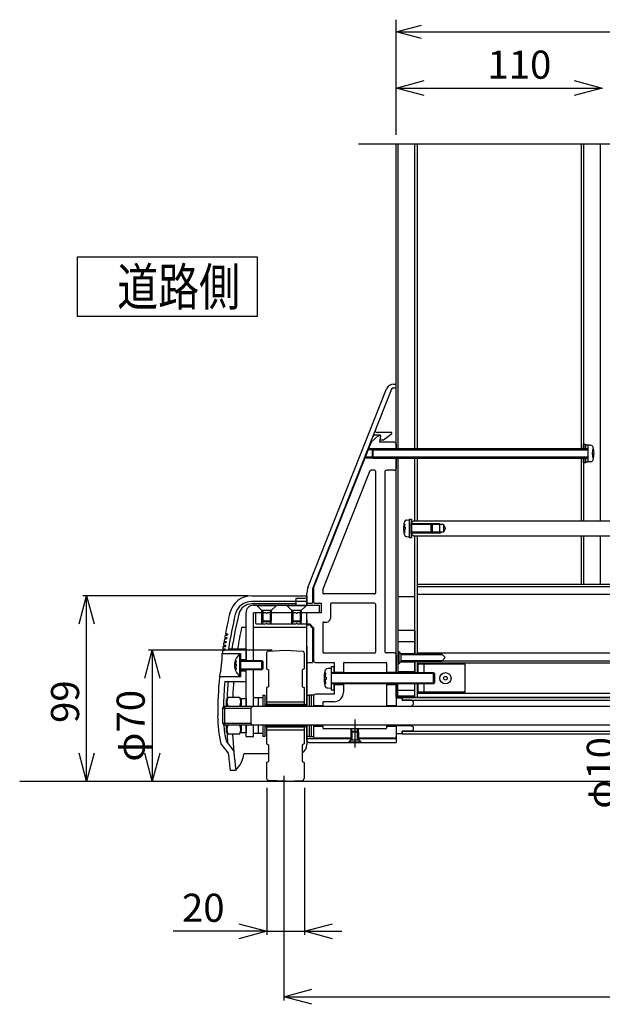
# Model space of a CAD drawing. Extents: x -2 to 21721, y -761 to 14582.
# Drawn here: x 15592 to 17145, y 10150 to 12777 of the extents above; entities that cross this region are included whole.
import ezdxf

# ---------------------------------------------------------------- set-up
doc = ezdxf.new("R2010")
doc.units = 0
doc.header["$LTSCALE"] = 70
doc.linetypes.add('CENTER', pattern=[50.8, 31.75, -6.35, 6.35, -6.35])
doc.linetypes.add('DASHED2_18', pattern=[9.525, 6.35, -3.175])
doc.layers.add('_0-1_LAYER_1', color=7, linetype='CONTINUOUS')
doc.layers.add('_0-2_LAYER_2', color=7, linetype='CONTINUOUS')
doc.styles.get("Standard").update_dxf_attribs({"font": 'txt', "bigfont": 'bigfont.shx'})

msp = doc.modelspace()

# ---------------------------------------------------------------- linework, layer by layer
at = {"layer": '_0-1_LAYER_1', "color": 7, "linetype": 'Continuous'}
for p, q in [((17565, 12445), (16495, 12445)), ((16595, 11632.5), (16595, 12445)), ((16600, 12445), (16600, 11632.5)), ((16645, 11632.5), (16645, 12445)), ((16651, 12445), (16651, 11632.5)), ((17089, 12445), (17089, 11632.5)), ((17095, 12445), (17095, 11632.5)), ((17139, 12445), (17139, 11440)), ((16588.6, 11805), (16595, 11805)), ((16360.3, 11262.1), (16570, 11792.4)), ((16583.2, 11791.8), (16372.5, 11258.9)), ((16587.9, 11795), (16595, 11795)), ((16548.5, 11667.5), (16528.5, 11650)), ((16554, 11668.5), (16537.9, 11668.5)), ((16584, 11676), (16545.8, 11676)), ((16553.5, 11667.5), (16548.5, 11667.5)), ((16553.5, 11667.5), (16551, 11650)), ((16554, 11656), (16554, 11668.5)), ((16561.5, 11656), (16584, 11673.5)), ((16584, 11673.5), (16584, 11676)), ((16528.5, 11650), (16375, 11262.5)), ((16590, 11650), (16551, 11650)), ((16554, 11656), (16561.5, 11656)), ((16595, 11645), (16595, 11632.5)), ((17095, 11632.5), (17095, 11645)), ((17095, 11645), (17100, 11645)), ((17100, 11645), (17100, 11632.5)), ((17100, 11632.5), (17100, 11643)), ((17100, 11643), (17106.5, 11643)), ((17106.5, 11643), (17106.5, 11597)), ((17106.5, 11642.5), (17106.5, 11597.5)), ((17113.8, 11642.1), (17106.5, 11642.5)), ((16531.5, 11630), (16520.3, 11630)), ((16534, 11632.5), (16521.3, 11632.5)), ((16534, 11632.5), (16531.5, 11630)), ((16531.5, 11630), (16531.5, 11610)), ((16531.5, 11630), (17106.5, 11630)), ((17106.5, 11632.5), (16534, 11632.5)), ((16534, 11607.5), (16534, 11632.5)), ((17118, 11623), (17118, 11617)), ((17120.4, 11623), (17118, 11623)), ((17118, 11617), (17120.4, 11617)), ((17121.9, 11631.2), (17119.4, 11631.2)), ((16534, 11607.5), (16511.4, 11607.5)), ((16531.5, 11610), (16512.4, 11610)), ((16531.5, 11610), (16534, 11607.5)), ((17106.5, 11610), (16531.5, 11610)), ((16534, 11607.5), (17106.5, 11607.5)), ((16595, 11035), (16595, 11607.5)), ((16595, 11607.5), (16595, 11580)), ((16600, 11607.5), (16600, 11035)), ((16645, 11440), (16645, 11607.5)), ((16651, 11607.5), (16651, 11440)), ((17089, 11607.5), (17089, 11440)), ((17095, 11607.5), (17095, 11440)), ((17095, 11595), (17095, 11607.5)), ((17100, 11595), (17095, 11595)), ((17100, 11607.5), (17100, 11595)), ((17100, 11597), (17100, 11607.5)), ((17106.5, 11597), (17100, 11597)), ((17113.8, 11597.9), (17106.5, 11597.5)), ((17119.4, 11608.8), (17121.9, 11608.8)), ((16525.1, 11573.4), (16400.2, 11258.2)), ((16537.5, 11575), (16527.4, 11575)), ((16540, 11572.5), (16540, 11247.5)), ((16565, 11570), (16565, 11092.5)), ((16590, 11575), (16570, 11575)), ((16615.8, 11431.2), (16618.4, 11431.2)), ((16623.9, 11442.1), (16631.2, 11442.5)), ((16631.2, 11395), (16631.2, 11445)), ((16631.2, 11445), (16636.2, 11445)), ((16631.2, 11442.5), (16631.2, 11397.5)), ((16636.2, 11445), (16636.2, 11395)), ((16641.2, 11440), (16636.2, 11435)), ((16636.2, 11405), (16636.2, 11435)), ((16711.2, 11432.5), (16636.2, 11432.5)), ((16636.2, 11432.5), (16636.2, 11407.5)), ((16636.2, 11432.5), (16688.8, 11432.5)), ((16641.2, 11440), (18248.8, 11440)), ((16688.8, 11407.5), (16688.8, 11432.5)), ((16688.8, 11432.5), (16691.2, 11430)), ((16711.2, 11432.5), (16711.2, 11407.5)), ((16711.2, 11432.5), (16715.6, 11430)), ((16618.4, 11408.8), (16615.8, 11408.8)), ((16617.3, 11423), (16619.8, 11423)), ((16619.8, 11417), (16617.3, 11417)), ((16619.8, 11423), (16619.8, 11417)), ((16721.2, 11430), (16636.2, 11430)), ((16691.2, 11430), (16636.2, 11430)), ((16721.2, 11410), (16636.2, 11410)), ((16636.2, 11410), (16691.2, 11410)), ((16711.2, 11407.5), (16636.2, 11407.5)), ((16688.8, 11407.5), (16636.2, 11407.5)), ((16641.2, 11400), (16636.2, 11405)), ((16691.2, 11410), (16688.8, 11407.5)), ((16691.2, 11430), (16691.2, 11410)), ((16711.2, 11407.5), (16715.6, 11410)), ((16721.2, 11430), (16721.2, 11410)), ((16721.2, 11430), (16727, 11420)), ((16721.2, 11410), (16727, 11420)), ((16623.9, 11397.9), (16631.2, 11397.5)), ((16636.2, 11395), (16631.2, 11395)), ((16641.2, 11400), (18248.8, 11400)), ((16645, 11085), (16645, 11400)), ((16651, 11400), (16651, 11085)), ((17089, 11400), (17089, 11270)), ((17095, 11400), (17095, 11270)), ((17139, 11400), (17139, 11270)), ((16357.5, 11215), (16357.5, 11247.4)), ((16372.5, 11258.9), (16372.5, 11220)), ((16375, 11262.5), (16375, 11225)), ((16400, 11257.3), (16400, 11247.5)), ((18239.2, 11270), (16651.8, 11270)), ((16651.8, 11270), (16651.8, 11085)), ((18174, 11264), (16651.8, 11264)), ((16210.2, 11240), (16357.5, 11240)), ((16327.5, 11225), (16210.2, 11225)), ((16357.5, 11232.5), (16327.5, 11232.5)), ((16327.5, 11232.5), (16327.5, 11215)), ((16357.5, 11224.7), (16327.5, 11224.7)), ((16357.5, 11240), (16357.5, 11215)), ((16357.5, 11240), (16357.5, 11215)), ((16357.5, 11220), (16372.5, 11220)), ((16380, 11220), (16395, 11220)), ((16395, 11220), (16395, 11195)), ((16537.5, 11245), (16402.5, 11245)), ((16537.5, 11220), (16422.5, 11220)), ((16645, 11237.5), (16600, 11237.5)), ((18239.2, 11243.4), (16651.8, 11243.4)), ((16195, 11067.5), (16195, 11195)), ((16327.5, 11218.6), (16210.9, 11218.6)), ((16215, 11215), (16390, 11215)), ((16215, 11067.5), (16215, 11195)), ((16237.5, 11195), (16215, 11195)), ((16225, 11213.5), (16225, 11215)), ((16225, 11215), (16275, 11215)), ((16275, 11213.5), (16225, 11213.5)), ((16237.5, 11201), (16225, 11213.5)), ((16248.5, 11195), (16225, 11195)), ((16237.5, 11173.5), (16237.5, 11201)), ((16262.5, 11201), (16237.5, 11201)), ((16240, 11201), (16240, 11171)), ((16328.5, 11195), (16251.5, 11195)), ((16260, 11171), (16260, 11201)), ((16275, 11213.5), (16262.5, 11201)), ((16262.5, 11201), (16262.5, 11173.5)), ((16317.5, 11195), (16262.5, 11195)), ((16275, 11215), (16275, 11213.5)), ((16305, 11213.5), (16305, 11215)), ((16305, 11215), (16355, 11215)), ((16355, 11213.5), (16305, 11213.5)), ((16317.5, 11201), (16305, 11213.5)), ((16317.5, 11173.5), (16317.5, 11201)), ((16342.5, 11201), (16317.5, 11201)), ((16320, 11201), (16320, 11171)), ((16395, 11195), (16331.5, 11195)), ((16340, 11171), (16340, 11201)), ((16355, 11213.5), (16342.5, 11201)), ((16342.5, 11201), (16342.5, 11173.5)), ((16390, 11195), (16342.5, 11195)), ((16355, 11215), (16355, 11213.5)), ((16357.5, 10945), (16357.5, 11195)), ((16390, 11215), (16390, 11195)), ((16420, 11217.5), (16420, 11180)), ((16540, 11217.5), (16540, 11090)), ((16220, 11190), (16220, 11170)), ((16240, 11171), (16237.5, 11173.5)), ((16237.5, 11173.5), (16262.5, 11173.5)), ((16237.5, 11165), (16237.5, 11173.5)), ((16260, 11171), (16240, 11171)), ((16240, 11165), (16240, 11171)), ((16262.5, 11173.5), (16260, 11171)), ((16260, 11165), (16260, 11171)), ((16262.5, 11165), (16262.5, 11173.5)), ((16320, 11171), (16317.5, 11173.5)), ((16317.5, 11173.5), (16342.5, 11173.5)), ((16317.5, 11165), (16317.5, 11173.5)), ((16340, 11171), (16320, 11171)), ((16320, 11165), (16320, 11171)), ((16342.5, 11173.5), (16340, 11171)), ((16340, 11165), (16340, 11171)), ((16342.5, 11165), (16342.5, 11173.5)), ((16357.5, 11175), (16357.5, 11163.9)), ((16400, 11167.5), (16400, 11090)), ((16402.5, 11170), (16410, 11170)), ((16195, 11155.7), (16183.1, 11155.7)), ((16357.5, 11155.7), (16215, 11155.7)), ((16225, 11165), (16248.5, 11165)), ((16251.5, 11165), (16328.5, 11165)), ((16331.5, 11165), (16365, 11165)), ((16357.5, 11162.5), (16364, 11162.5)), ((16364, 11162.5), (16372.5, 11154)), ((16365, 11165), (16375, 11155)), ((16372.5, 11154), (16372.5, 11062.5)), ((16375, 11155), (16375, 11067.5)), ((16645, 11147.5), (16600, 11147.5)), ((16600, 11147.5), (16600, 11035)), ((16645, 11147.5), (16645, 11085)), ((16135.7, 11115), (16141.7, 11115)), ((16136.3, 11118.5), (16142.2, 11118.5)), ((16137.5, 11125), (16143.4, 11125)), ((16138.1, 11128.5), (16144, 11128.5)), ((16139.3, 11135), (16145.2, 11135)), ((16139.9, 11138.5), (16145.9, 11138.5)), ((16645, 11117.5), (16600, 11117.5)), ((16132.5, 11095), (16138.4, 11095)), ((16133.1, 11098.5), (16139, 11098.5)), ((16134.1, 11105), (16140, 11105)), ((16134.7, 11108.5), (16140.6, 11108.5)), ((16148.4, 11098.7), (16195, 11098.7)), ((16195, 11098.7), (16195, 11067.5)), ((16195, 11098.7), (16195, 11067.5)), ((16254.8, 11092.7), (16300, 11095)), ((16300, 11095), (16345.2, 11092.7)), ((16357.5, 11106.1), (16357.5, 10975)), ((16600, 11091.2), (16602.5, 11091.2)), ((16601, 11060), (16601, 11090)), ((16601, 11090), (16602.5, 11090)), ((16602.5, 11091.2), (16602.5, 11090)), ((16602.5, 11090), (16602.5, 11060)), ((16607.5, 11085), (16602.5, 11090)), ((16131.3, 11086.5), (16180, 11086.5)), ((16166.1, 11066.3), (16168.7, 11066.3)), ((16177.5, 11084.5), (16177.5, 11025.5)), ((16177.5, 11084.5), (16180, 11084.5)), ((16180, 11086.5), (16180, 11023.5)), ((16180, 11084.5), (16180, 11025.5)), ((16180, 11070), (16195, 11070)), ((16180, 11067.5), (16237.5, 11067.5)), ((16240, 11065), (16180, 11065)), ((16237.5, 11067.5), (16240, 11065)), ((16237.5, 11042.5), (16237.5, 11067.5)), ((16240, 11065), (16240, 11045)), ((16250, 11087.7), (16250, 11045)), ((16350, 11087.7), (16350, 11045)), ((16357.5, 11062.5), (16372.5, 11062.5)), ((16380, 11062.5), (16430, 11062.5)), ((16402.5, 11087.5), (16537.5, 11087.5)), ((16430, 11062.5), (16430, 11035)), ((16457.5, 11062.5), (16567.5, 11062.5)), ((16590, 11087.5), (16570, 11087.5)), ((16595, 11082.5), (16595, 11035)), ((16602.5, 11060), (16607.5, 11065)), ((16607.5, 11086.2), (16645, 11086.2)), ((16607.5, 11086.2), (16607.5, 11085)), ((16607.5, 11085), (16607.5, 11065)), ((16607.5, 11085), (16716, 11085)), ((16718.5, 11082.5), (16607.5, 11082.5)), ((16607.5, 11067.5), (16718.5, 11067.5)), ((16716, 11065), (16607.5, 11065)), ((16607.5, 11065), (16607.5, 11063.8)), ((16607.5, 11063.8), (16645, 11063.8)), ((16645, 11035), (16645, 11065)), ((16645, 11065), (16645, 11035)), ((16651, 11065), (16651, 11035)), ((18239.2, 11086.6), (16651.8, 11086.6)), ((16651.8, 11065), (16651.8, 11035)), ((16726, 11075), (16716, 11085)), ((16726, 11075), (16716, 11065)), ((18239.2, 11066), (16717, 11066)), ((16168.7, 11043.8), (16166.1, 11043.8)), ((16167.1, 11058), (16168.7, 11058)), ((16167.1, 11052), (16168.7, 11052)), ((16168.7, 11058), (16168.7, 11052)), ((16180, 11045), (16240, 11045)), ((16237.5, 11042.5), (16180, 11042.5)), ((16180, 11040), (16195, 11040)), ((16195, 11011.3), (16195, 11042.5)), ((16195, 10945), (16195, 11042.5)), ((16195, 11011.3), (16195, 11042.5)), ((16215, 10945), (16215, 11042.5)), ((16240, 11045), (16237.5, 11042.5)), ((16250, 11045), (16255, 11042.5)), ((16255, 11042.5), (16255, 10997.5)), ((16350, 11045), (16345, 11042.5)), ((16345, 11042.5), (16345, 10997.5)), ((16422.5, 11046.2), (16413.5, 11045.8)), ((16422.5, 11046.2), (16413.5, 11045.8)), ((16430, 11050.5), (16422.5, 11050.5)), ((16422.5, 11050.5), (16422.5, 10989.5)), ((16430, 11050.5), (16422.5, 11050.5)), ((16422.5, 11050.5), (16422.5, 10989.5)), ((16422.5, 11046.2), (16422.5, 10993.8)), ((16422.5, 11046.2), (16422.5, 10993.8)), ((16430, 11035), (16430, 11050.5)), ((16430, 11035), (16430, 11050.5)), ((16430, 11036.2), (16455, 11036.2)), ((16455, 11060), (16455, 11035)), ((16570, 11060), (16570, 11035)), ((16570, 11036.2), (16595, 11036.2)), ((16600, 11058.8), (16602.5, 11058.8)), ((16645, 11037.5), (16600, 11037.5)), ((16602.5, 11060), (16601, 11060)), ((16602.5, 11060), (16602.5, 11058.8)), ((18239.2, 11060), (16651.8, 11060)), ((16779.2, 11057.5), (16654.2, 11057.5)), ((16654.2, 11035), (16654.2, 11057.5)), ((16670.2, 11035), (16670.2, 11057.5)), ((16779.2, 10982.5), (16779.2, 11057.5)), ((16180, 11023.5), (16124, 11023.5)), ((16138, 11011.3), (16195, 11011.3)), ((16177.5, 11025.5), (16180, 11025.5)), ((16407.4, 11034.5), (16404.3, 11034.5)), ((16407.4, 11034.5), (16404.3, 11034.5)), ((16406.1, 11023), (16409, 11023)), ((16406.1, 11023), (16409, 11023)), ((16409, 11017), (16406.1, 11017)), ((16409, 11017), (16406.1, 11017)), ((16409, 11023), (16409, 11017)), ((16409, 11023), (16409, 11017)), ((16422.5, 11035), (16695, 11035)), ((16697.5, 11032.5), (16422.5, 11032.5)), ((16695, 11035), (16697.5, 11032.5)), ((16695, 11005), (16695, 11035)), ((16697.5, 11032.5), (16697.5, 11007.5)), ((16255, 10997.5), (16250, 10995)), ((16250, 10995), (16250, 10950)), ((16345, 10997.5), (16350, 10995)), ((16350, 10995), (16350, 10950)), ((16404.3, 11005.5), (16407.4, 11005.5)), ((16404.3, 11005.5), (16407.4, 11005.5)), ((16413.5, 10994.2), (16422.5, 10993.8)), ((16413.5, 10994.2), (16422.5, 10993.8)), ((16422.5, 11007.5), (16697.5, 11007.5)), ((16695, 11005), (16422.5, 11005)), ((16422.5, 10989.5), (16430, 10989.5)), ((16422.5, 10989.5), (16430, 10989.5)), ((16430, 10989.5), (16430, 11005)), ((16430, 10989.5), (16430, 11005)), ((16430, 11005), (16430, 10977.5)), ((16430, 11003.8), (16455, 11003.8)), ((16455, 11005), (16455, 10982.5)), ((16570, 11005), (16570, 10945)), ((16570, 11003.8), (16595, 11003.8)), ((16595, 10970), (16595, 11005)), ((16595, 11005), (16595, 10945)), ((16600, 10970), (16600, 11005)), ((16600, 10972.5), (16600, 11005)), ((16645, 10987.5), (16600, 10987.5)), ((16645, 10970), (16645, 11005)), ((16645, 10972.5), (16645, 11005)), ((16651, 11005), (16651, 10970)), ((16651.8, 11005), (16651.8, 10970)), ((16654.2, 10982.5), (16654.2, 11005)), ((16670.2, 10982.5), (16670.2, 11005)), ((16697.5, 11007.5), (16695, 11005)), ((16147, 10969.1), (16142.5, 10961.2)), ((16142.5, 10961.2), (16142.5, 10945)), ((16178, 10969.1), (16147, 10969.1)), ((16178, 10969.1), (16182.5, 10961.2)), ((16182.5, 10945), (16182.5, 10966)), ((16182.5, 10966), (16195, 10966)), ((16182.5, 10961.2), (16182.5, 10945)), ((16195, 10966), (16195, 10945)), ((16239.5, 10967.5), (16215, 10967.5)), ((16227.2, 10967.5), (16227.2, 10945)), ((16239.5, 10975), (16245.5, 10975)), ((16239.5, 10975), (16239.5, 10945)), ((16245.5, 10975), (16245.5, 10945)), ((16250, 10957.5), (16350, 10957.5)), ((16357, 10975), (16363, 10975)), ((16357, 10975), (16357, 10945)), ((16363, 10975), (16363, 10945)), ((16369, 10975), (16363, 10975)), ((16363, 10975), (16363, 10945)), ((16375, 10975), (16369, 10975)), ((16369, 10975), (16369, 10945)), ((16375, 10975), (16375, 10945)), ((16375, 10972.5), (16375, 10944.9)), ((16430, 10977.5), (16380, 10977.5)), ((16430, 10957.5), (16402.5, 10957.5)), ((16595, 10970), (16651.8, 10970)), ((16596.2, 10967.5), (16611.2, 10967.5)), ((16596.2, 10945), (16596.2, 10967.5)), ((16645, 10972.5), (16600, 10972.5)), ((16611.2, 10968.7), (16611.2, 10961.5)), ((16611.2, 10968.7), (18228.8, 10968.7)), ((16611.2, 10961.5), (16611.2, 10967.5)), ((16611.2, 10961.5), (18228.8, 10961.5)), ((16636.2, 10961.5), (16611.2, 10961.5)), ((16636.2, 10961.5), (16641.2, 10956.5)), ((18239.2, 10979), (16651.8, 10979)), ((16651.8, 10970), (18239.2, 10970)), ((16779.2, 10982.5), (16654.2, 10982.5)), ((16137.5, 10945), (16132.5, 10940)), ((16132.5, 10940), (16207.5, 10940)), ((16132.5, 10940), (16132.5, 10900)), ((18702.5, 10945), (16137.5, 10945)), ((16137.5, 10945), (16137.5, 10895)), ((16212.5, 10945), (16207.5, 10940)), ((16207.5, 10940), (16207.5, 10900)), ((16357, 10950), (16245.5, 10950)), ((16245.5, 10950), (16245.5, 10945)), ((16357, 10946.5), (16245.5, 10946.5)), ((16250, 10950), (16350, 10950)), ((16357, 10950), (16357, 10945)), ((16375, 10947.5), (16400, 10947.5)), ((16400, 10955), (16400, 10945)), ((16570, 10947.5), (16595, 10947.5)), ((16596.2, 10945.8), (16636.2, 10945.8)), ((16636.2, 10945.8), (16641.2, 10950.8)), ((16641.2, 10950.8), (16641.2, 10956.5)), ((16132.5, 10900), (16207.5, 10900)), ((16137.5, 10895), (16132.5, 10900)), ((18702.5, 10895), (16137.5, 10895)), ((16142.5, 10895), (16142.5, 10878.7)), ((16147, 10870.9), (16142.5, 10878.7)), ((16178, 10870.9), (16182.5, 10878.7)), ((16182.5, 10874), (16182.5, 10895)), ((16182.5, 10895), (16182.5, 10878.7)), ((16195, 10895), (16195, 10874)), ((16195, 10865), (16195, 10895)), ((16212.5, 10895), (16207.5, 10900)), ((16215, 10865), (16215, 10895)), ((16227.2, 10895), (16227.2, 10872.5)), ((16239.5, 10895), (16239.5, 10865)), ((16245.5, 10895), (16245.5, 10865)), ((16245.5, 10895), (16245.5, 10890)), ((16357, 10893.5), (16245.5, 10893.5)), ((16357, 10890), (16245.5, 10890)), ((16250, 10890), (16250, 10880)), ((16250, 10890), (16350, 10890)), ((16250, 10882.5), (16350, 10882.5)), ((16250, 10880), (16250, 10845)), ((16350, 10890), (16350, 10880)), ((16350, 10880), (16350, 10845)), ((16357, 10895), (16357, 10865)), ((16357, 10895), (16357, 10890)), ((16357.5, 10854), (16357.5, 10895)), ((16363, 10895), (16363, 10865)), ((16363, 10895), (16363, 10865)), ((16369, 10895), (16369, 10865)), ((16375, 10895), (16375, 10865)), ((16375, 10895), (16375, 10865)), ((16375, 10892.5), (16400, 10892.5)), ((16400, 10895), (16400, 10887.5)), ((16567.5, 10885), (16402.5, 10885)), ((16475, 10876.5), (16475, 10885)), ((16475, 10876.5), (16475, 10885)), ((16475, 10876.5), (16477.5, 10879)), ((16477.5, 10879), (16477.5, 10885)), ((16477.5, 10879), (16477.5, 10885)), ((16477.5, 10879), (16492.5, 10879)), ((16477.5, 10879), (16477.5, 10855.5)), ((16492.5, 10879), (16492.5, 10885)), ((16492.5, 10879), (16492.5, 10885)), ((16492.5, 10879), (16495, 10876.5)), ((16492.5, 10855.5), (16492.5, 10879)), ((16495, 10876.5), (16495, 10885)), ((16495, 10876.5), (16495, 10885)), ((16570, 10895), (16570, 10887.5)), ((16570, 10892.5), (16595, 10892.5)), ((16595, 10895), (16595, 10849)), ((16595, 10895), (16595, 10865)), ((16596.2, 10872.5), (16596.2, 10895)), ((16596.2, 10894.3), (16636.2, 10894.3)), ((16611.2, 10878.5), (16611.2, 10871.2)), ((16611.2, 10878.5), (18228.8, 10878.5)), ((16636.2, 10878.5), (16611.2, 10878.5)), ((16611.2, 10872.5), (16611.2, 10878.5)), ((16636.2, 10894.3), (16641.2, 10889.3)), ((16636.2, 10878.5), (16641.2, 10883.5)), ((16641.2, 10883.5), (16641.2, 10889.3)), ((16178, 10870.9), (16147, 10870.9)), ((16195, 10874), (16182.5, 10874)), ((16195, 10865), (16215, 10865)), ((16239.5, 10872.5), (16215, 10872.5)), ((16245.5, 10865), (16239.5, 10865)), ((16363, 10865), (16357, 10865)), ((16357.5, 10865), (16357.5, 10842.9)), ((16357.5, 10859), (16475, 10859)), ((16363, 10865), (16369, 10865)), ((16369, 10865), (16375, 10865)), ((16475, 10860), (16380, 10860)), ((16473.8, 10855), (16468.8, 10850)), ((16475, 10855.5), (16470, 10850.5)), ((16473.8, 10859), (16473.8, 10855)), ((16474.5, 10855), (16473.8, 10855)), ((16475, 10855.5), (16475, 10876.5)), ((16495, 10876.5), (16475, 10876.5)), ((16475, 10855.5), (16495, 10855.5)), ((16495, 10876.5), (16495, 10855.5)), ((16590, 10860), (16495, 10860)), ((16495, 10859), (16595, 10859)), ((16495, 10855.5), (16500, 10850.5)), ((16496.2, 10855), (16495.5, 10855)), ((16496.2, 10859), (16496.2, 10855)), ((16501.2, 10850), (16496.2, 10855)), ((16596.2, 10872.5), (16611.2, 10872.5)), ((18228.8, 10871.2), (16611.2, 10871.2)), ((16128.3, 10845), (16147.7, 10820)), ((16142.1, 10851.7), (16162.3, 10825.7)), ((16250, 10845), (16255, 10842.5)), ((16255, 10842.5), (16255, 10797.5)), ((16350, 10845), (16345, 10842.5)), ((16345, 10842.5), (16345, 10797.5)), ((16362.5, 10849), (16595, 10849)), ((16468.8, 10850), (16470, 10850)), ((16468.8, 10850), (16468.8, 10849)), ((16470, 10849), (16470, 10850.5)), ((16470, 10850.5), (16500, 10850.5)), ((16500, 10849), (16470, 10849)), ((16500, 10850.5), (16500, 10849)), ((16500, 10850), (16501.2, 10850)), ((16501.2, 10850), (16501.2, 10849)), ((16255, 10817.9), (16189.3, 10817.9)), ((16152.5, 10775), (16167.6, 10775)), ((16250, 10795), (16255, 10797.5)), ((16250, 10795), (16250, 10752.2)), ((16345, 10797.5), (16350, 10795)), ((16350, 10795), (16350, 10752.2)), ((16300, 10745), (16254.8, 10747.2)), ((16300, 10745), (16345.2, 10747.2)), ((15591.6, 10745), (19891.6, 10745))]:
    msp.add_line(p, q, dxfattribs=at)
at = {"layer": '_0-1_LAYER_1', "color": 7, "linetype": 'CENTER'}
for p, q in [((16602.5, 11091.2), (16607.5, 11086.2)), ((16602.5, 11058.8), (16607.5, 11063.8)), ((16485, 10910), (16485, 10835))]:
    msp.add_line(p, q, dxfattribs=at)
at = {"layer": '_0-1_LAYER_1', "color": 7, "linetype": 'Continuous'}
for radius in [15, 5]:
    msp.add_circle((16726.8, 11020), radius, dxfattribs=at)
for centre, radius, start, end in [((16588.6, 11785), 20, 90, 158.4235), ((16587.9, 11790), 5, 90, 158.4235), ((16537.9, 11663.5), 5, 90, 158.4235), ((16544.8, 11681), 5, 158.4235, 270), ((16550.4, 11662.5), 5, 90, 131.1859), ((16551.8, 11666), 1.5, 351.8699, 90), ((16532.7, 11647), 5, 131.1859, 158.39), ((16590, 11645), 5, 0, 90), ((17113.4, 11634.6), 7.5, 16.1772, 87), ((17063, 11620), 57.5, 2.9907, 11.2828), ((17063, 11620), 57.5, 348.7172, 357.0093), ((17063, 11620), 60, 343.8228, 16.1772), ((17113.4, 11605.4), 7.5, 273, 343.8228), ((16527.4, 11572.5), 2.5, 90, 158.39), ((16537.5, 11572.5), 2.5, 0, 90), ((16570, 11570), 5, 90, 180), ((16590, 11580), 5, 270, 0), ((16674.8, 11420), 60, 163.8228, 196.1772), ((16624.3, 11434.6), 7.5, 93, 163.8228), ((16674.8, 11420), 57.5, 168.7172, 177.0093), ((16674.8, 11420), 57.5, 182.9907, 191.2828), ((16624.3, 11405.4), 7.5, 196.1772, 267), ((16397.5, 11247.4), 40, 158.4235, 180), ((16380, 11261.5), 5, 158.39, 180), ((16402.5, 11257.3), 2.5, 158.39, 180), ((16402.5, 11247.5), 2.5, 180, 270), ((16537.5, 11247.5), 2.5, 270, 0), ((16210.2, 11180), 60, 90, 166.5), ((16210.2, 11180), 45, 90, 166.5), ((16380, 11225), 5, 180, 270), ((16422.5, 11217.5), 2.5, 90, 180), ((16537.5, 11217.5), 2.5, 0, 90), ((17293.4, 10920), 1173.9, 166.5, 169.2731), ((16210.9, 11182.5), 36.1, 90, 166.3667), ((16215, 11195), 20, 90, 180), ((16225, 11190), 5, 90, 180), ((16250, 11195.1), 1.5, 185.7392, 354.2608), ((16330, 11195.1), 1.5, 185.7392, 354.2608), ((17293.4, 10920), 1158.9, 166.5, 171.1222), ((17293.4, 10920), 1150, 166.3667, 171.0556), ((16225, 11170), 5, 180, 270), ((16402.5, 11167.5), 2.5, 90, 180), ((16410, 11180), 10, 270, 0), ((17293.4, 10920), 1135, 168.0137, 170.9333), ((16250, 11164.9), 1.5, 5.7392, 174.2608), ((16330, 11164.9), 1.5, 5.7392, 174.2608), ((17293.4, 10920), 1173.9, 170.4383, 170.7599), ((17293.4, 10920), 1173.9, 169.943, 170.2651), ((17293.4, 10920), 1173.9, 169.447, 169.7695), ((17295.3, 10920), 1170, 170.2321, 170.4059), ((17295.3, 10920), 1170, 169.7348, 169.9089), ((17295.3, 10920), 1170, 169.2367, 169.4111), ((17293.4, 10920), 1173.9, 171.4268, 171.8462), ((17293.4, 10920), 1173.9, 170.9329, 171.254), ((17295.3, 10920), 1170, 171.2245, 171.3978), ((17295.3, 10920), 1170, 170.7286, 170.9022), ((16255, 11087.7), 5, 92.8624, 180), ((16345, 11087.7), 5, 0, 87.1376), ((16402.5, 11090), 2.5, 180, 270), ((16537.5, 11090), 2.5, 270, 0), ((16570, 11092.5), 5, 180, 270), ((15921.9, 11078.8), 209.5, 344.6895, 2.0986), ((16204.5, 11055), 40, 132.4359, 227.5641), ((16204.5, 11055), 37.5, 162.5424, 175.4114), ((16380, 11067.5), 5, 180, 270), ((16457.5, 11060), 2.5, 90, 180), ((16567.5, 11060), 2.5, 0, 90), ((16590, 11082.5), 5, 0, 90), ((16204.5, 11055), 37.5, 184.5886, 197.4576), ((16483, 11020), 80, 166.3187, 193.6813), ((16483, 11020), 80, 166.3187, 193.6813), ((16414, 11036.8), 9, 93, 166.3187), ((16414, 11036.8), 9, 93, 166.3187), ((17293.4, 10920), 1173.9, 174.9419, 180), ((17293.4, 10920), 1158.9, 175.4823, 178.9054), ((17293.4, 10920), 1150, 175.4471, 177.797), ((17293.4, 10920), 1135, 175.3868, 177.5219), ((16483, 11020), 77, 169.1457, 177.7671), ((16483, 11020), 77, 169.1457, 177.7671), ((16483, 11020), 77, 182.2329, 190.8543), ((16483, 11020), 77, 182.2329, 190.8543), ((16414, 11003.2), 9, 193.6813, 267), ((16414, 11003.2), 9, 193.6813, 267), ((16165.5, 10956.8), 21.7, 145.616, 212.9182), ((16159.5, 10956.8), 21.7, 327.0818, 34.384), ((16380, 10972.5), 5, 90, 180), ((16402.5, 10955), 2.5, 90, 180), ((16430, 10982.5), 25, 270, 0), ((16439.4, 10920), 320, 180, 193.5495), ((16439.4, 10920), 305, 184.2834, 192.9222), ((16165.5, 10883.2), 21.7, 147.0818, 214.384), ((16159.5, 10883.2), 21.7, 325.616, 32.9182), ((16402.5, 10887.5), 2.5, 180, 270), ((16567.5, 10887.5), 2.5, 270, 0), ((17293.4, 10920), 1150, 182.202, 183.6333), ((17306.1, 10920.8), 1147.8, 182.4916, 187.2991), ((16362.5, 10854), 5, 180, 270), ((16590, 10865), 5, 270, 0), ((16332.5, 10842.9), 25, 300, 0), ((17293.4, 10920), 1150, 184.9885, 187.2435), ((16115, 10828.4), 75, 314.571, 351.897), ((16255, 10752.2), 5, 180, 267.1376), ((16345, 10752.2), 5, 272.8624, 0)]:
    msp.add_arc(centre, radius, start, end, dxfattribs=at)
at = {"layer": '_0-1_LAYER_1', "color": 7, "linetype": 'DASHED2_18'}
msp.add_arc((16380, 10865), 5, 180, 270, dxfattribs=at)
at = {"layer": '_0-2_LAYER_2', "color": 7, "linetype": 'Continuous'}
for p, q in [((16595, 12470), (16595, 12777.5)), ((16595, 12745), (16662.5, 12763.1)), ((16595, 12745), (18245, 12745)), ((16662.5, 12726.9), (16595, 12745)), ((16595, 12595), (16670, 12615.1)), ((17070, 12615.1), (17145, 12595)), ((16595, 12595), (17145, 12595)), ((16670, 12574.9), (16595, 12595)), ((17145, 12595), (17070, 12574.9)), ((15745, 12145), (15745, 11985)), ((15745, 12145), (16225, 12145)), ((16225, 12145), (16225, 11985)), ((16225, 11985), (15745, 11985)), ((15749.9, 11165), (15770, 11240)), ((16200.2, 11240), (15760, 11240)), ((15770, 10745), (15770, 11240)), ((15770, 11240), (15790.1, 11165)), ((15924.9, 11020), (15945, 11095)), ((16265, 11095), (15935, 11095)), ((15945, 11095), (15945, 10745)), ((15945, 11095), (15965.1, 11020)), ((15770, 10745), (15749.9, 10820)), ((15790.1, 10820), (15770, 10745)), ((15945, 10745), (15924.9, 10820)), ((15965.1, 10820), (15945, 10745)), ((16295.9, 10760), (16295.9, 10160)), ((16250.9, 10727.3), (16250.9, 10335)), ((16350.9, 10727.3), (16350.9, 10335)), ((16175.9, 10365.1), (16250.9, 10345)), ((16350.9, 10345), (16425.9, 10365.1)), ((16250.9, 10345), (16000.9, 10345)), ((16250.9, 10345), (16175.9, 10324.9)), ((16250.9, 10345), (16350.9, 10345)), ((16425.9, 10324.9), (16350.9, 10345)), ((16350.9, 10345), (16450.9, 10345)), ((16295.9, 10170), (16370.9, 10190.1)), ((16295.9, 10170), (18545.9, 10170)), ((16370.9, 10149.9), (16295.9, 10170))]:
    msp.add_line(p, q, dxfattribs=at)

# ---------------------------------------------------------------- texts
at = {"layer": '_0-2_LAYER_2', "color": 7}
for s, p in [('110', (16838.8, 12620)), ('20', (16024.2, 10370))]:
    msp.add_text(s, height=75, dxfattribs=at).set_placement(p)
at = {"layer": '_0-2_LAYER_2', "color": 7, "width": 0.8}
msp.add_text('道路側', height=100, dxfattribs=at).set_placement((15851.7, 12014.6))
at = {"layer": '_0-2_LAYER_2', "color": 7}
for s, p in [('99', (15750, 10900.8)), ('φ70', (15925, 10797.5)), ('φ10', (17178.7, 10671.7))]:
    msp.add_text(s, height=75, rotation=90, dxfattribs=at).set_placement(p)

doc.saveas('drawing.dxf')
